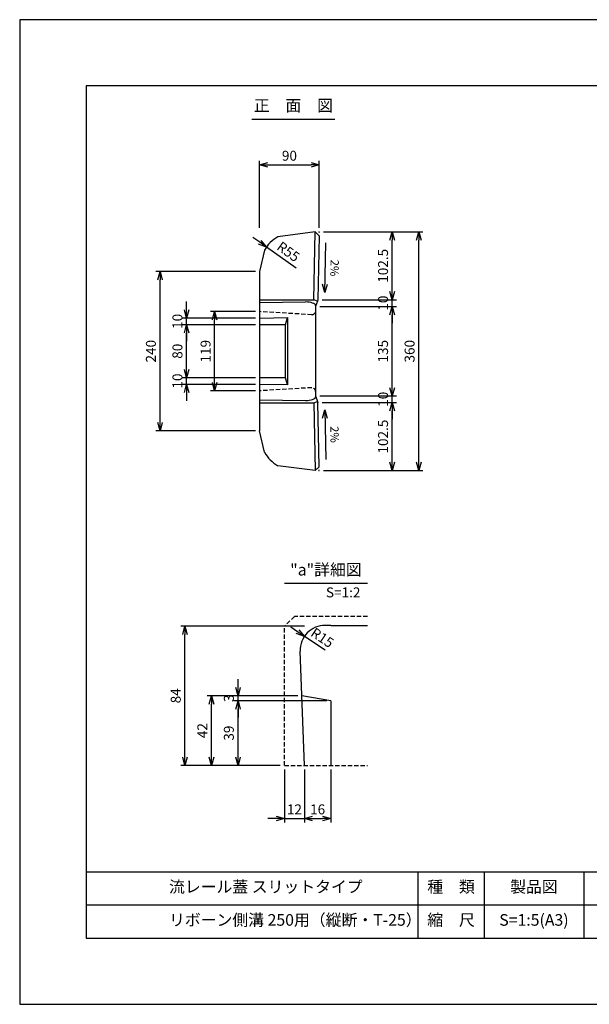
# Model space of a CAD drawing. Units: millimetres. Extents: x 0 to 8374, y -17538 to 9149.
# Drawn here: x 0 to 858, y -15953 to -14468 of the extents above; entities that cross this region are included whole.
import ezdxf

# ---------------------------------------------------------------- set-up
doc = ezdxf.new("R2010")
doc.units = ezdxf.units.MM
doc.linetypes.add('DASHED', pattern=[19.1, 12.7, -6.4])
doc.layers.get('Defpoints').update_dxf_attribs({"color": 4})
for name, color, linetype in [('D-STR', 1, 'Continuous'), ('D-STR-DIM', 7, 'Continuous'), ('D-STR-HTXT', 7, 'Continuous'), ('D-STR-TXT', 7, 'Continuous'), ('D-TTL', 4, 'Continuous'), ('D-TTL-FRAM', 2, 'Continuous'), ('D-TTL-TXT', 7, 'Continuous')]:
    doc.layers.add(name, color=color, linetype=linetype)
doc.dimstyles.new('2', dxfattribs={"dimscale": 5, "dimtxt": 3, "dimasz": 2.5, "dimexe": 1.25, "dimexo": 1.25, "dimgap": 1.25, "dimtad": 1, "dimdec": 0, "dimlfac": 0.4, "dimzin": 0, "dimdsep": 46, "dimtxsty": 'Standard', "dimblk": 'OPEN30', "dimcen": 2.5, "dimadec": 0, "dimazin": 0, "dimtfac": 1, "dimtdec": 0, "dimtix": 1, "dimtmove": 2, "dimatfit": 3, "dimldrblk": 'OPEN30', "dimfxl": 1, "dimtolj": 1, "dimtzin": 0, "dimarcsym": 0})
doc.dimstyles.new('5', dxfattribs={"dimscale": 5, "dimtxt": 3, "dimasz": 2.5, "dimexe": 1.25, "dimexo": 1.25, "dimgap": 1.25, "dimtad": 1, "dimdec": 0, "dimzin": 0, "dimdsep": 46, "dimtxsty": 'Standard', "dimblk": 'OPEN30', "dimcen": 2.5, "dimadec": 0, "dimazin": 0, "dimtfac": 1, "dimtdec": 0, "dimtix": 1, "dimtmove": 2, "dimatfit": 3, "dimldrblk": 'OPEN30', "dimfxl": 1, "dimtolj": 1, "dimtzin": 0, "dimarcsym": 0})

# ---------------------------------------------------------------- blocks, each defined once
blk = doc.blocks.new('_Open30')
at = {"color": 0, "linetype": 'ByBlock', "lineweight": -2}
for p, q in [((-1, 0.27), (0, 0)), ((0, 0), (-1, -0.27)), ((0, 0), (-1, 0))]:
    blk.add_line(p, q, dxfattribs=at)
blk = doc.blocks.new('*D275')
at = {"layer": 'D-STR-DIM', "color": 0, "lineweight": -2, "transparency": 16777216}
for p, q in [((355.2, -14848), (205.2, -14848)), ((211.5, -15075.5), (211.5, -14860.5)), ((355.2, -15088), (205.2, -15088))]:
    blk.add_line(p, q, dxfattribs=at)
at = {"layer": 'Defpoints', "color": 0, "transparency": 16777216}
for p in [(211.5, -14848), (361.5, -14848), (361.5, -15088)]:
    blk.add_point(p, dxfattribs=at)
at = {"layer": 'D-STR-DIM', "color": 0, "lineweight": -2, "transparency": 16777216, "xscale": 12.5, "yscale": 12.5, "zscale": 12.5}
for p, rotation in [((211.5, -14848), 90), ((211.5, -15088), 270)]:
    blk.add_blockref('_Open30', p, dxfattribs=dict(at, rotation=rotation))
at = {"layer": 'D-STR-DIM', "color": 0, "transparency": 16777216, "insert": (197.7, -14968), "char_height": 15, "attachment_point": 5, "rotation": 90}
blk.add_mtext('\\A1;240', dxfattribs=at)
blk = doc.blocks.new('*D242')
at = {"layer": 'D-STR-DIM', "color": 0, "lineweight": -2, "transparency": 16777216}
for p, q in [((361.5, -14781.8), (361.5, -14680.8)), ((451.5, -14781.8), (451.5, -14680.8)), ((374, -14687), (439, -14687))]:
    blk.add_line(p, q, dxfattribs=at)
at = {"layer": 'Defpoints', "color": 0, "transparency": 16777216}
for p in [(451.5, -14687), (361.5, -14788), (451.5, -14788)]:
    blk.add_point(p, dxfattribs=at)
at = {"layer": 'D-STR-DIM', "color": 0, "lineweight": -2, "transparency": 16777216, "xscale": 12.5, "yscale": 12.5, "zscale": 12.5, "rotation": 180}
blk.add_blockref('_Open30', (361.5, -14687), dxfattribs=at)
at = {"layer": 'D-STR-DIM', "color": 0, "lineweight": -2, "transparency": 16777216, "xscale": 12.5, "yscale": 12.5, "zscale": 12.5}
blk.add_blockref('_Open30', (451.5, -14687), dxfattribs=at)
at = {"layer": 'D-STR-DIM', "color": 0, "transparency": 16777216, "insert": (406.5, -14673.2), "char_height": 15, "attachment_point": 5}
blk.add_mtext('\\A1;90', dxfattribs=at)
blk = doc.blocks.new('*D241')
at = {"layer": 'D-STR-DIM', "color": 0, "lineweight": -2, "transparency": 16777216}
for p, q in [((455.7, -15045.5), (567.6, -15045.5)), ((561.4, -15135.5), (561.4, -15058)), ((457.7, -15148), (567.6, -15148))]:
    blk.add_line(p, q, dxfattribs=at)
at = {"layer": 'Defpoints', "color": 0, "transparency": 16777216}
for p in [(449.4, -15045.5), (561.4, -15045.5), (451.5, -15148)]:
    blk.add_point(p, dxfattribs=at)
at = {"layer": 'D-STR-DIM', "color": 0, "lineweight": -2, "transparency": 16777216, "xscale": 12.5, "yscale": 12.5, "zscale": 12.5}
for p, rotation in [((561.4, -15045.5), 90), ((561.4, -15148), 270)]:
    blk.add_blockref('_Open30', p, dxfattribs=dict(at, rotation=rotation))
at = {"layer": 'D-STR-DIM', "color": 0, "transparency": 16777216, "insert": (547.6, -15096.8), "char_height": 15, "attachment_point": 5, "rotation": 90}
blk.add_mtext('\\A1;102.5', dxfattribs=at)
blk = doc.blocks.new('*D240')
at = {"layer": 'D-STR-DIM', "color": 0, "lineweight": -2, "transparency": 16777216}
for p, q in [((457.7, -14788), (567.6, -14788)), ((561.4, -14878), (561.4, -14800.5)), ((455.7, -14890.5), (567.6, -14890.5))]:
    blk.add_line(p, q, dxfattribs=at)
at = {"layer": 'Defpoints', "color": 0, "transparency": 16777216}
for p in [(451.5, -14788), (561.4, -14788), (449.4, -14890.5)]:
    blk.add_point(p, dxfattribs=at)
at = {"layer": 'D-STR-DIM', "color": 0, "lineweight": -2, "transparency": 16777216, "xscale": 12.5, "yscale": 12.5, "zscale": 12.5}
for p, rotation in [((561.4, -14788), 90), ((561.4, -14890.5), 270)]:
    blk.add_blockref('_Open30', p, dxfattribs=dict(at, rotation=rotation))
at = {"layer": 'D-STR-DIM', "color": 0, "transparency": 16777216, "insert": (547.6, -14839.2), "char_height": 15, "attachment_point": 5, "rotation": 90}
blk.add_mtext('\\A1;102.5', dxfattribs=at)
blk = doc.blocks.new('*D239')
at = {"layer": 'D-STR-DIM', "color": 0, "lineweight": -2, "transparency": 16777216}
for p, q in [((457.7, -14788), (607.6, -14788)), ((601.4, -15135.5), (601.4, -14800.5)), ((457.7, -15148), (607.6, -15148))]:
    blk.add_line(p, q, dxfattribs=at)
at = {"layer": 'Defpoints', "color": 0, "transparency": 16777216}
for p in [(451.5, -14788), (601.4, -14788), (451.5, -15148)]:
    blk.add_point(p, dxfattribs=at)
at = {"layer": 'D-STR-DIM', "color": 0, "lineweight": -2, "transparency": 16777216, "xscale": 12.5, "yscale": 12.5, "zscale": 12.5}
for p, rotation in [((601.4, -14788), 90), ((601.4, -15148), 270)]:
    blk.add_blockref('_Open30', p, dxfattribs=dict(at, rotation=rotation))
at = {"layer": 'D-STR-DIM', "color": 0, "transparency": 16777216, "insert": (587.6, -14968), "char_height": 15, "attachment_point": 5, "rotation": 90}
blk.add_mtext('\\A1;360', dxfattribs=at)
blk = doc.blocks.new('*D238')
at = {"layer": 'D-STR-DIM', "color": 0, "lineweight": -2, "transparency": 16777216}
for p, q in [((452.3, -14900.5), (567.6, -14900.5)), ((561.4, -15023), (561.4, -14913)), ((452.3, -15035.5), (567.6, -15035.5))]:
    blk.add_line(p, q, dxfattribs=at)
at = {"layer": 'Defpoints', "color": 0, "transparency": 16777216}
for p in [(446, -14900.5), (561.4, -14900.5), (446, -15035.5)]:
    blk.add_point(p, dxfattribs=at)
at = {"layer": 'D-STR-DIM', "color": 0, "lineweight": -2, "transparency": 16777216, "xscale": 12.5, "yscale": 12.5, "zscale": 12.5}
for p, rotation in [((561.4, -14900.5), 90), ((561.4, -15035.5), 270)]:
    blk.add_blockref('_Open30', p, dxfattribs=dict(at, rotation=rotation))
at = {"layer": 'D-STR-DIM', "color": 0, "transparency": 16777216, "insert": (547.6, -14968), "char_height": 15, "attachment_point": 5, "rotation": 90}
blk.add_mtext('\\A1;135', dxfattribs=at)
blk = doc.blocks.new('*D237')
at = {"layer": 'D-STR-DIM', "color": 0, "lineweight": -2, "transparency": 16777216}
for p, q in [((251.5, -14905.5), (251.5, -14893)), ((355.2, -14918), (245.2, -14918)), ((251.5, -14928), (251.5, -14918)), ((355.2, -14928), (245.2, -14928)), ((251.5, -14940.5), (251.5, -14953))]:
    blk.add_line(p, q, dxfattribs=at)
at = {"layer": 'Defpoints', "color": 0, "transparency": 16777216}
for p in [(251.5, -14918), (361.5, -14918), (361.5, -14928)]:
    blk.add_point(p, dxfattribs=at)
at = {"layer": 'D-STR-DIM', "color": 0, "lineweight": -2, "transparency": 16777216, "xscale": 12.5, "yscale": 12.5, "zscale": 12.5}
for p, rotation in [((251.5, -14918), 270), ((251.5, -14928), 90)]:
    blk.add_blockref('_Open30', p, dxfattribs=dict(at, rotation=rotation))
at = {"layer": 'D-STR-DIM', "color": 0, "transparency": 16777216, "insert": (237.7, -14923), "char_height": 15, "attachment_point": 5, "rotation": 90}
blk.add_mtext('\\A1;10', dxfattribs=at)
blk = doc.blocks.new('*D236')
at = {"layer": 'D-STR-DIM', "color": 0, "lineweight": -2, "transparency": 16777216}
for p, q in [((355.2, -14928), (245.2, -14928)), ((251.5, -14995.5), (251.5, -14940.5)), ((355.2, -15008), (245.2, -15008))]:
    blk.add_line(p, q, dxfattribs=at)
at = {"layer": 'Defpoints', "color": 0, "transparency": 16777216}
for p in [(251.5, -14928), (361.5, -14928), (361.5, -15008)]:
    blk.add_point(p, dxfattribs=at)
at = {"layer": 'D-STR-DIM', "color": 0, "lineweight": -2, "transparency": 16777216, "xscale": 12.5, "yscale": 12.5, "zscale": 12.5}
for p, rotation in [((251.5, -14928), 90), ((251.5, -15008), 270)]:
    blk.add_blockref('_Open30', p, dxfattribs=dict(at, rotation=rotation))
at = {"layer": 'D-STR-DIM', "color": 0, "transparency": 16777216, "insert": (237.7, -14968), "char_height": 15, "attachment_point": 5, "rotation": 90}
blk.add_mtext('\\A1;80', dxfattribs=at)
blk = doc.blocks.new('*D235')
at = {"layer": 'D-STR-DIM', "color": 0, "lineweight": -2, "transparency": 16777216}
for p, q in [((251.5, -14995.5), (251.5, -14983)), ((355.2, -15008), (245.2, -15008)), ((251.5, -15018), (251.5, -15008)), ((355.2, -15018), (245.2, -15018)), ((251.5, -15030.5), (251.5, -15043))]:
    blk.add_line(p, q, dxfattribs=at)
at = {"layer": 'Defpoints', "color": 0, "transparency": 16777216}
for p in [(251.5, -15008), (361.5, -15008), (361.5, -15018)]:
    blk.add_point(p, dxfattribs=at)
at = {"layer": 'D-STR-DIM', "color": 0, "lineweight": -2, "transparency": 16777216, "xscale": 12.5, "yscale": 12.5, "zscale": 12.5}
for p, rotation in [((251.5, -15008), 270), ((251.5, -15018), 90)]:
    blk.add_blockref('_Open30', p, dxfattribs=dict(at, rotation=rotation))
at = {"layer": 'D-STR-DIM', "color": 0, "transparency": 16777216, "insert": (237.7, -15013), "char_height": 15, "attachment_point": 5, "rotation": 90}
blk.add_mtext('\\A1;10', dxfattribs=at)
blk = doc.blocks.new('*D233')
at = {"layer": 'D-STR-DIM', "color": 0, "lineweight": -2, "transparency": 16777216}
for p, q in [((361.7, -14803.6), (351.5, -14796.3)), ((416.5, -14843), (371.8, -14810.9))]:
    blk.add_line(p, q, dxfattribs=at)
at = {"layer": 'Defpoints', "color": 0, "transparency": 16777216}
for p in [(371.8, -14810.9), (416.5, -14843)]:
    blk.add_point(p, dxfattribs=at)
at = {"layer": 'D-STR-DIM', "color": 0, "lineweight": -2, "transparency": 16777216, "xscale": 12.5, "yscale": 12.5, "zscale": 12.5, "rotation": 324.3016232566128}
blk.add_blockref('_Open30', (371.8, -14810.9), dxfattribs=at)
at = {"layer": 'D-STR-DIM', "color": 0, "transparency": 16777216, "insert": (404.9, -14817.9), "char_height": 15, "attachment_point": 5, "rotation": 324.3016}
blk.add_mtext('\\A1;R55', dxfattribs=at)
blk = doc.blocks.new('*D232')
at = {"layer": 'D-STR-DIM', "color": 0, "lineweight": -2, "transparency": 16777216}
for p, q in [((561.4, -14878), (561.4, -14865.5)), ((455.7, -14890.5), (567.6, -14890.5)), ((561.4, -14900.5), (561.4, -14890.5)), ((452.3, -14900.5), (567.6, -14900.5)), ((561.4, -14913), (561.4, -14925.5))]:
    blk.add_line(p, q, dxfattribs=at)
at = {"layer": 'Defpoints', "color": 0, "transparency": 16777216}
for p in [(449.4, -14890.5), (561.4, -14890.5), (446, -14900.5)]:
    blk.add_point(p, dxfattribs=at)
at = {"layer": 'D-STR-DIM', "color": 0, "lineweight": -2, "transparency": 16777216, "xscale": 12.5, "yscale": 12.5, "zscale": 12.5}
for p, rotation in [((561.4, -14890.5), 270), ((561.4, -14900.5), 90)]:
    blk.add_blockref('_Open30', p, dxfattribs=dict(at, rotation=rotation))
at = {"layer": 'D-STR-DIM', "color": 0, "transparency": 16777216, "insert": (547.6, -14895.5), "char_height": 15, "attachment_point": 5, "rotation": 90}
blk.add_mtext('\\A1;10', dxfattribs=at)
blk = doc.blocks.new('*D231')
at = {"layer": 'D-STR-DIM', "color": 0, "lineweight": -2, "transparency": 16777216}
for p, q in [((561.4, -15023), (561.4, -15010.5)), ((452.3, -15035.5), (567.6, -15035.5)), ((561.4, -15045.5), (561.4, -15035.5)), ((455.7, -15045.5), (567.6, -15045.5)), ((561.4, -15058), (561.4, -15070.5))]:
    blk.add_line(p, q, dxfattribs=at)
at = {"layer": 'Defpoints', "color": 0, "transparency": 16777216}
for p in [(446, -15035.5), (561.4, -15035.5), (449.4, -15045.5)]:
    blk.add_point(p, dxfattribs=at)
at = {"layer": 'D-STR-DIM', "color": 0, "lineweight": -2, "transparency": 16777216, "xscale": 12.5, "yscale": 12.5, "zscale": 12.5}
for p, rotation in [((561.4, -15035.5), 270), ((561.4, -15045.5), 90)]:
    blk.add_blockref('_Open30', p, dxfattribs=dict(at, rotation=rotation))
at = {"layer": 'D-STR-DIM', "color": 0, "transparency": 16777216, "insert": (547.6, -15040.5), "char_height": 15, "attachment_point": 5, "rotation": 90}
blk.add_mtext('\\A1;10', dxfattribs=at)
blk = doc.blocks.new('*D230')
at = {"layer": 'D-STR-DIM', "color": 0, "lineweight": -2, "transparency": 16777216}
for p, q in [((452.3, -14900.5), (567.6, -14900.5)), ((561.4, -15023), (561.4, -14913)), ((452.3, -15035.5), (567.6, -15035.5))]:
    blk.add_line(p, q, dxfattribs=at)
at = {"layer": 'Defpoints', "color": 0, "transparency": 16777216}
for p in [(446, -14900.5), (561.4, -14900.5), (446, -15035.5)]:
    blk.add_point(p, dxfattribs=at)
at = {"layer": 'D-STR-DIM', "color": 0, "lineweight": -2, "transparency": 16777216, "xscale": 12.5, "yscale": 12.5, "zscale": 12.5}
for p, rotation in [((561.4, -14900.5), 90), ((561.4, -15035.5), 270)]:
    blk.add_blockref('_Open30', p, dxfattribs=dict(at, rotation=rotation))
at = {"layer": 'D-STR-DIM', "color": 0, "transparency": 16777216, "insert": (547.6, -14968), "char_height": 15, "attachment_point": 5, "rotation": 90}
blk.add_mtext('\\A1;135', dxfattribs=at)
blk = doc.blocks.new('*D249')
at = {"layer": 'D-STR-DIM', "color": 0, "lineweight": -2, "transparency": 16777216}
for p, q in [((429, -15382.7), (242.7, -15382.7)), ((249, -15580.2), (249, -15395.2)), ((392.7, -15592.7), (242.7, -15592.7))]:
    blk.add_line(p, q, dxfattribs=at)
at = {"layer": 'Defpoints', "color": 0, "transparency": 16777216}
for p in [(249, -15382.7), (435.3, -15382.7), (399, -15592.7)]:
    blk.add_point(p, dxfattribs=at)
at = {"layer": 'D-STR-DIM', "color": 0, "lineweight": -2, "transparency": 16777216, "xscale": 12.5, "yscale": 12.5, "zscale": 12.5}
for p, rotation in [((249, -15382.7), 90), ((249, -15592.7), 270)]:
    blk.add_blockref('_Open30', p, dxfattribs=dict(at, rotation=rotation))
at = {"layer": 'D-STR-DIM', "color": 0, "transparency": 16777216, "insert": (235.2, -15487.7), "char_height": 15, "attachment_point": 5, "rotation": 90}
blk.add_mtext('\\A1;84', dxfattribs=at)
blk = doc.blocks.new('*D248')
at = {"layer": 'D-STR-DIM', "color": 0, "lineweight": -2, "transparency": 16777216}
for p, q in [((419, -15487.7), (282.7, -15487.7)), ((289, -15580.2), (289, -15500.2)), ((392.7, -15592.7), (282.7, -15592.7))]:
    blk.add_line(p, q, dxfattribs=at)
at = {"layer": 'Defpoints', "color": 0, "transparency": 16777216}
for p in [(289, -15487.7), (425.2, -15487.7), (399, -15592.7)]:
    blk.add_point(p, dxfattribs=at)
at = {"layer": 'D-STR-DIM', "color": 0, "lineweight": -2, "transparency": 16777216, "xscale": 12.5, "yscale": 12.5, "zscale": 12.5}
for p, rotation in [((289, -15487.7), 90), ((289, -15592.7), 270)]:
    blk.add_blockref('_Open30', p, dxfattribs=dict(at, rotation=rotation))
at = {"layer": 'D-STR-DIM', "color": 0, "transparency": 16777216, "insert": (275.2, -15540.2), "char_height": 15, "attachment_point": 5, "rotation": 90}
blk.add_mtext('\\A1;42', dxfattribs=at)
blk = doc.blocks.new('*D247')
at = {"layer": 'D-STR-DIM', "color": 0, "lineweight": -2, "transparency": 16777216}
for p, q in [((462.7, -15495.2), (322.7, -15495.2)), ((329, -15580.2), (329, -15507.7)), ((392.7, -15592.7), (322.7, -15592.7))]:
    blk.add_line(p, q, dxfattribs=at)
at = {"layer": 'Defpoints', "color": 0, "transparency": 16777216}
for p in [(329, -15495.2), (469, -15495.2), (399, -15592.7)]:
    blk.add_point(p, dxfattribs=at)
at = {"layer": 'D-STR-DIM', "color": 0, "lineweight": -2, "transparency": 16777216, "xscale": 12.5, "yscale": 12.5, "zscale": 12.5}
for p, rotation in [((329, -15495.2), 90), ((329, -15592.7), 270)]:
    blk.add_blockref('_Open30', p, dxfattribs=dict(at, rotation=rotation))
at = {"layer": 'D-STR-DIM', "color": 0, "transparency": 16777216, "insert": (315.2, -15544), "char_height": 15, "attachment_point": 5, "rotation": 90}
blk.add_mtext('\\A1;39', dxfattribs=at)
blk = doc.blocks.new('*D246')
at = {"layer": 'D-STR-DIM', "color": 0, "lineweight": -2, "transparency": 16777216}
for p, q in [((329, -15475.2), (329, -15462.7)), ((419, -15487.7), (322.7, -15487.7)), ((329, -15495.2), (329, -15487.7)), ((462.7, -15495.2), (322.7, -15495.2)), ((329, -15507.7), (329, -15520.2))]:
    blk.add_line(p, q, dxfattribs=at)
at = {"layer": 'Defpoints', "color": 0, "transparency": 16777216}
for p in [(329, -15487.7), (425.2, -15487.7), (469, -15495.2)]:
    blk.add_point(p, dxfattribs=at)
at = {"layer": 'D-STR-DIM', "color": 0, "lineweight": -2, "transparency": 16777216, "xscale": 12.5, "yscale": 12.5, "zscale": 12.5}
for p, rotation in [((329, -15487.7), 270), ((329, -15495.2), 90)]:
    blk.add_blockref('_Open30', p, dxfattribs=dict(at, rotation=rotation))
at = {"layer": 'D-STR-DIM', "color": 0, "transparency": 16777216, "insert": (315.2, -15491.4), "char_height": 15, "attachment_point": 5, "rotation": 90}
blk.add_mtext('\\A1;3', dxfattribs=at)
blk = doc.blocks.new('*D243')
at = {"layer": 'D-STR-DIM', "color": 0, "lineweight": -2, "transparency": 16777216}
for p, q in [((418.8, -15391.1), (408.4, -15384.1)), ((460.3, -15419), (429.1, -15398.1))]:
    blk.add_line(p, q, dxfattribs=at)
at = {"layer": 'Defpoints', "color": 0, "transparency": 16777216}
for p in [(429.1, -15398.1), (460.3, -15419)]:
    blk.add_point(p, dxfattribs=at)
at = {"layer": 'D-STR-DIM', "color": 0, "lineweight": -2, "transparency": 16777216, "xscale": 12.5, "yscale": 12.5, "zscale": 12.5, "rotation": 326.142369861952}
blk.add_blockref('_Open30', (429.1, -15398.1), dxfattribs=at)
at = {"layer": 'D-STR-DIM', "color": 0, "transparency": 16777216, "insert": (456.1, -15400.1), "char_height": 15, "attachment_point": 5, "rotation": 326.1424}
blk.add_mtext('\\A1;R15', dxfattribs=at)
blk = doc.blocks.new('*D245')
at = {"color": 0, "lineweight": -2, "transparency": 16777216}
for p, q in [((429, -15599), (429, -15679)), ((469, -15599), (469, -15679)), ((441.5, -15672.7), (456.5, -15672.7))]:
    blk.add_line(p, q, dxfattribs=at)
at = {"layer": 'Defpoints', "color": 0, "transparency": 16777216}
for p in [(429, -15592.7), (469, -15592.7), (469, -15672.7)]:
    blk.add_point(p, dxfattribs=at)
at = {"color": 0, "lineweight": -2, "transparency": 16777216, "xscale": 12.5, "yscale": 12.5, "zscale": 12.5, "rotation": 180}
blk.add_blockref('_Open30', (429, -15672.7), dxfattribs=at)
at = {"color": 0, "lineweight": -2, "transparency": 16777216, "xscale": 12.5, "yscale": 12.5, "zscale": 12.5}
blk.add_blockref('_Open30', (469, -15672.7), dxfattribs=at)
at = {"color": 0, "transparency": 16777216, "insert": (449, -15659), "char_height": 15, "attachment_point": 5}
blk.add_mtext('\\A1;16', dxfattribs=at)
blk = doc.blocks.new('*D244')
at = {"color": 0, "lineweight": -2, "transparency": 16777216}
for p, q in [((399, -15599), (399, -15679)), ((429, -15599), (429, -15679)), ((386.5, -15672.7), (374, -15672.7)), ((399, -15672.7), (429, -15672.7)), ((441.5, -15672.7), (454, -15672.7))]:
    blk.add_line(p, q, dxfattribs=at)
at = {"layer": 'Defpoints', "color": 0, "transparency": 16777216}
for p in [(399, -15592.7), (429, -15592.7), (429, -15672.7)]:
    blk.add_point(p, dxfattribs=at)
at = {"color": 0, "lineweight": -2, "transparency": 16777216, "xscale": 12.5, "yscale": 12.5, "zscale": 12.5}
blk.add_blockref('_Open30', (399, -15672.7), dxfattribs=at)
at = {"color": 0, "lineweight": -2, "transparency": 16777216, "xscale": 12.5, "yscale": 12.5, "zscale": 12.5, "rotation": 180}
blk.add_blockref('_Open30', (429, -15672.7), dxfattribs=at)
at = {"color": 0, "transparency": 16777216, "insert": (414, -15659), "char_height": 15, "attachment_point": 5}
blk.add_mtext('\\A1;12', dxfattribs=at)
blk = doc.blocks.new('*D297')
at = {"layer": 'D-STR-DIM', "color": 0, "lineweight": -2, "transparency": 16777216}
for p, q in [((355.2, -14908.3), (287.6, -14908.3)), ((293.8, -15015.2), (293.8, -14920.8)), ((355.2, -15027.7), (287.6, -15027.7))]:
    blk.add_line(p, q, dxfattribs=at)
at = {"layer": 'Defpoints', "color": 0, "transparency": 16777216}
for p in [(293.8, -14908.3), (361.5, -14908.3), (361.5, -15027.7)]:
    blk.add_point(p, dxfattribs=at)
at = {"layer": 'D-STR-DIM', "color": 0, "lineweight": -2, "transparency": 16777216, "xscale": 12.5, "yscale": 12.5, "zscale": 12.5}
for p, rotation in [((293.8, -14908.3), 90), ((293.8, -15027.7), 270)]:
    blk.add_blockref('_Open30', p, dxfattribs=dict(at, rotation=rotation))
at = {"layer": 'D-STR-DIM', "color": 0, "transparency": 16777216, "insert": (280.1, -14968), "char_height": 15, "attachment_point": 5, "rotation": 90}
blk.add_mtext('\\A1;119', dxfattribs=at)

msp = doc.modelspace()

# ---------------------------------------------------------------- linework, layer by layer
for points in [[(450.49, -14788), (451.49, -14788), (451.47, -14789)], [(450.49, -15148), (451.49, -15148), (451.47, -15147)]]:
    msp.add_lwpolyline(points)
at = {"layer": 'D-STR'}
for p, q in [((445.49, -14788.19), (388.99, -14795.37)), ((443.44, -14890.31), (445.49, -14788.19)), ((445.49, -14788.19), (445.5, -14788.19)), ((445.5, -14788.19), (451.37, -14793.87)), ((451.37, -14793.87), (449.44, -14890.5)), ((368.86, -14815.5), (361.49, -14848)), ((361.49, -14848), (361.49, -15088)), ((361.49, -14890.31), (443.44, -14890.31)), ((361.49, -14894.62), (430.51, -14893.77)), ((448.83, -14892.28), (443.44, -14890.31)), ((448.83, -14892.28), (446.01, -14900.5)), ((449.44, -14890.5), (448.83, -14892.28)), ((446.01, -14899.23), (446.01, -15036.77)), ((361.49, -14918), (403.49, -14917.12)), ((361.49, -14918), (361.49, -14928)), ((400.49, -14928), (403.49, -14917.12)), ((403.49, -14917.12), (403.49, -15018.88)), ((400.49, -14928), (361.49, -14928)), ((361.49, -14928), (361.49, -15008)), ((400.49, -15008), (400.49, -14928)), ((400.49, -15008), (361.49, -15008)), ((361.49, -15008), (361.49, -15018)), ((403.49, -15018.88), (400.49, -15008)), ((403.49, -15018.88), (361.49, -15018)), ((361.49, -15041.38), (430.51, -15042.23)), ((446.01, -15035.5), (448.83, -15043.72)), ((361.49, -15045.69), (443.44, -15045.69)), ((443.44, -15045.69), (448.83, -15043.72)), ((443.44, -15045.69), (445.49, -15147.81)), ((448.83, -15043.72), (449.44, -15045.5)), ((451.37, -15142.13), (449.44, -15045.5)), ((368.86, -15120.5), (361.49, -15088)), ((445.49, -15147.81), (388.99, -15140.63)), ((445.5, -15147.81), (451.37, -15142.13)), ((445.49, -15147.81), (445.5, -15147.81)), ((468.99, -15381.45), (460.28, -15381.45)), ((468.99, -15381.45), (523.99, -15381.45)), ((428.99, -15592.7), (422.8, -15420.21)), ((468.99, -15495.2), (425.22, -15487.66)), ((468.99, -15495.2), (468.99, -15592.7))]:
    msp.add_line(p, q, dxfattribs=at)
at = {"layer": 'D-STR', "linetype": 'DASHED', "ltscale": 0.5}
for p, q in [((440.02, -14913), (361.49, -14908.27)), ((440.02, -15023), (361.49, -15027.73)), ((413.99, -15368), (399.03, -15382.68)), ((523.99, -15368), (413.99, -15368)), ((398.99, -15592.7), (398.99, -15382.72)), ((398.99, -15592.7), (523.99, -15592.7))]:
    msp.add_line(p, q, dxfattribs=at)
at = {"layer": 'D-STR'}
for centre, radius, start, end in [((416.49, -14843), 55, 120, 150), ((416.49, -15093), 55, 210, 240), ((460.28, -15418.95), 37.5, 90, 181.93059)]:
    msp.add_arc(centre, radius, start, end, dxfattribs=at)
at = {"layer": 'D-STR', "linetype": 'DASHED', "ltscale": 0.5}
for centre, start, end in [((440.02, -14907), 270, 0), ((440.02, -15029), 0, 90)]:
    msp.add_arc(centre, 6, start, end, dxfattribs=at)
at = {"layer": 'D-STR'}
for centre, start_param, end_param in [((431.01, -14899.23), 0, 1.6044914), ((431.01, -15036.77), 4.6786939, 6.2831853)]:
    msp.add_ellipse(centre, major_axis=(15, 0), ratio=0.3639702, start_param=start_param, end_param=end_param, dxfattribs=at)
at = {"layer": 'D-STR-HTXT'}
for p, q in [((350, -14618), (475, -14618)), ((398.99, -15318), (523.99, -15318))]:
    msp.add_line(p, q, dxfattribs=at)
at = {"layer": 'D-TTL'}
msp.add_lwpolyline([(0, -15953), (2100, -15953), (2100, -14468), (0, -14468), (0, -15953)], dxfattribs=at)
msp.add_lwpolyline([(100, -15853), (2000, -15853), (2000, -14568), (100, -14568)], close=True, dxfattribs=at)
at = {"layer": 'D-TTL-FRAM'}
for p, q in [((100, -15753), (2000, -15753)), ((600, -15753), (600, -15853)), ((700, -15753), (700, -15853)), ((850, -15753), (850, -15853)), ((100, -15803), (1225, -15803))]:
    msp.add_line(p, q, dxfattribs=at)

# ---------------------------------------------------------------- texts
at = {"layer": 'D-STR-DIM', "char_height": 12.5, "attachment_point": 5}
for insert, rotation in [((472.91, -14842.44), 268.85424), ((472.91, -15093.56), 271.14576)]:
    msp.add_mtext('2%', dxfattribs=dict(at, insert=insert, rotation=rotation))
at = {"layer": 'D-STR-TXT'}
for s, insert, char_height, attachment_point in [('正\u3000面\u3000図', (412.5, -14611.75), 17.5, 8), ('"a"詳細図', (461.49, -15311.75), 17.5, 8), ('S=1:2', (461.49, -15324.25), 15, 1)]:
    msp.add_mtext(s, dxfattribs=dict(at, insert=insert, char_height=char_height, attachment_point=attachment_point))
at = {"layer": 'D-TTL-TXT', "char_height": 17.5}
for s, insert, attachment_point in [('流レール蓋 スリットタイプ', (225, -15778), 4), ('種\u3000類', (650, -15778), 5), ('製品図', (775, -15778), 5), ('リボーン側溝 250用（縦断・T-25）', (225, -15828), 4), ('縮\u3000尺', (650, -15828), 5), ('S=1:5(A3)', (775, -15828), 5)]:
    msp.add_mtext(s, dxfattribs=dict(at, insert=insert, attachment_point=attachment_point))

# ---------------------------------------------------------------- dimensions: what is measured, and where the dimension line sits
for base, p1, p2, picture, middle in [((428.99, -15672.7), (398.99, -15592.7), (428.99, -15592.7), '*D244', (413.99, -15658.95)), ((468.99, -15672.7), (428.99, -15592.7), (468.99, -15592.7), '*D245', (448.99, -15658.95))]:
    dim = msp.add_linear_dim(base=base, p1=p1, p2=p2, dimstyle='2')
    dim.commit()
    dim.dimension.update_dxf_attribs({"geometry": picture, "text_midpoint": middle})
at = {"layer": 'D-STR-DIM'}
dim = msp.add_linear_dim(base=(451.49, -14687), p1=(361.49, -14788), p2=(451.49, -14788), dimstyle='5', dxfattribs=at)
dim.commit()
dim.dimension.update_dxf_attribs({"geometry": '*D242', "text_midpoint": (406.49, -14673.25)})
for base, p1, p2, dimstyle, override, picture, middle in [((561.37, -14788), (449.44, -14890.5), (451.49, -14788), '5', {"dimdec": 1}, '*D240', (547.62, -14839.25)), ((561.37, -15045.5), (451.49, -15148), (449.44, -15045.5), '5', {"dimdec": 1}, '*D241', (547.62, -15096.75)), ((248.99, -15382.7), (398.99, -15592.7), (435.28, -15382.7), '2', {"dimdec": 0}, '*D249', (235.24, -15487.7))]:
    dim = msp.add_linear_dim(base=base, p1=p1, p2=p2, angle=90, dimstyle=dimstyle, override=override, dxfattribs=at)
    dim.commit()
    dim.dimension.update_dxf_attribs({"geometry": picture, "text_midpoint": middle})
for base, p1, p2, dimstyle, picture, middle in [((601.37, -14788), (451.49, -15148), (451.49, -14788), '5', '*D239', (587.62, -14968)), ((211.49, -14848), (361.49, -15088), (361.49, -14848), '5', '*D275', (197.74, -14968)), ((561.37, -14890.5), (446.01, -14900.5), (449.44, -14890.5), '5', '*D232', (547.62, -14895.5)), ((251.49, -14918), (361.49, -14928), (361.49, -14918), '5', '*D237', (237.74, -14923)), ((293.8, -14908.27), (361.49, -15027.73), (361.49, -14908.27), '5', '*D297', (280.05, -14968)), ((561.37, -14900.5), (446.01, -15035.5), (446.01, -14900.5), '5', '*D238', (547.62, -14968)), ((561.37, -14900.5), (446.01, -15035.5), (446.01, -14900.5), '5', '*D230', (547.62, -14968)), ((251.49, -14928), (361.49, -15008), (361.49, -14928), '5', '*D236', (237.74, -14968)), ((251.49, -15008), (361.49, -15018), (361.49, -15008), '5', '*D235', (237.74, -15013)), ((561.37, -15035.5), (449.44, -15045.5), (446.01, -15035.5), '5', '*D231', (547.62, -15040.5)), ((328.99, -15487.66), (468.99, -15495.2), (425.22, -15487.66), '2', '*D246', (315.24, -15491.43)), ((288.99, -15487.66), (398.99, -15592.7), (425.22, -15487.66), '2', '*D248', (275.24, -15540.18)), ((328.99, -15495.2), (398.99, -15592.7), (468.99, -15495.2), '2', '*D247', (315.24, -15543.95))]:
    dim = msp.add_linear_dim(base=base, p1=p1, p2=p2, angle=90, dimstyle=dimstyle, dxfattribs=at)
    dim.commit()
    dim.dimension.update_dxf_attribs({"geometry": picture, "text_midpoint": middle})
for center, mpoint, dimstyle, picture, middle in [((416.49, -14843), (371.83, -14810.91), '5', '*D233', (404.93, -14817.92)), ((460.28, -15418.95), (429.14, -15398.06), '2', '*D243', (456.08, -15400.08))]:
    dim = msp.add_radius_dim(center=center, mpoint=mpoint, dimstyle=dimstyle, dxfattribs=at)
    dim.commit()
    dim.dimension.update_dxf_attribs({"geometry": picture, "text_midpoint": middle, "dimtype": 164})

# ---------------------------------------------------------------- leaders
for points in [[(459.66, -14879.69), (461.16, -14804.69)], [(459.66, -15056.31), (461.16, -15131.31)]]:
    msp.add_leader(points, dimstyle='5', override={"dimgap": 1.25, "dimtad": 0}, dxfattribs=at)

doc.saveas('drawing.dxf')
